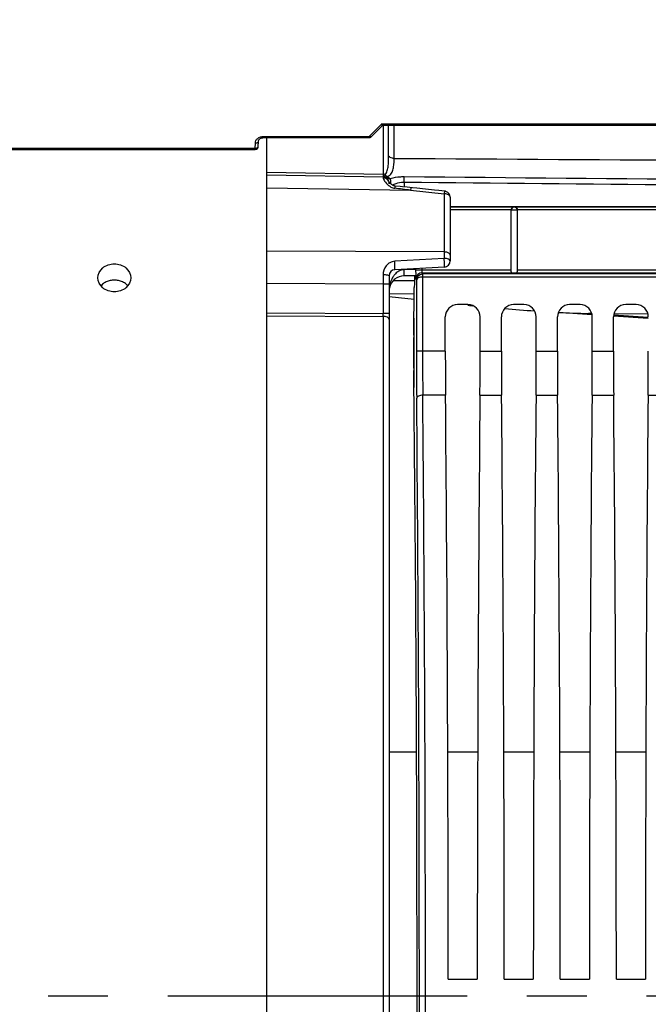
# Model space of a CAD drawing. Units: millimetres. Extents: x 0 to 594, y 0 to 420.
# Drawn here: x 227 to 252, y 258 to 299 of the extents above; entities that cross this region are included whole.
import ezdxf

# ---------------------------------------------------------------- set-up
doc = ezdxf.new("R2010")
doc.units = ezdxf.units.MM
doc.header["$LTSCALE"] = 32.67
doc.linetypes.add('CENTER', pattern=[0.6, 0.375, -0.075, 0.075, -0.075])
doc.layers.get('0').update_dxf_attribs({"linetype": 'CONTINUOUS'})
for name, color, linetype in [('7_ALL_FEATURES', 7, 'CONTINUOUS'), ('AXES', 7, 'CONTINUOUS'), ('SOLIDES', 7, 'CONTINUOUS')]:
    doc.layers.add(name, color=color, linetype=linetype)
doc.styles.get("Standard").update_dxf_attribs({"font": 'txt', "width": 0.85})
doc.dimstyles.new('DIMSTYLE_3', dxfattribs={"dimtxt": 3.5, "dimasz": 3.5, "dimexe": 1.5, "dimexo": 1, "dimgap": 0.875, "dimtad": 1, "dimdec": 1, "dimlfac": 4, "dimtxsty": 'STANDARD', "dimblk": '_FILLED', "dimblk1": '_FILLED', "dimblk2": '_FILLED', "dimcen": 0.09, "dimclrt": 5, "dimadec": 4, "dimazin": 2, "dimtfac": 1, "dimtdec": 1, "dimtofl": 0, "dimtmove": 0, "dimatfit": 3, "dimldrblk": '_FILLED', "dimfxl": 1, "dimtolj": 1, "dimarcsym": 0})
doc.dimstyles.new('DIMSTYLE_6', dxfattribs={"dimtxt": 3.5, "dimasz": 3.5, "dimexe": 1.5, "dimexo": 1, "dimgap": 0.875, "dimtad": 1, "dimdec": 0, "dimlfac": 4, "dimtxsty": 'STANDARD', "dimblk": '_FILLED', "dimblk1": '_FILLED', "dimblk2": '_FILLED', "dimcen": 0.09, "dimclrt": 5, "dimadec": 4, "dimazin": 2, "dimtp": 0.0001, "dimtm": 0.0001, "dimtfac": 1, "dimtdec": 0, "dimtofl": 0, "dimtmove": 0, "dimatfit": 3, "dimldrblk": '_FILLED', "dimfxl": 1, "dimtolj": 1, "dimarcsym": 0})

# ---------------------------------------------------------------- blocks, each defined once
blk = doc.blocks.new('_FILLED')
at = {"color": 0, "linetype": 'BYBLOCK'}
blk.add_solid([(0, 0), (-1, 0.214), (-1, -0.214)], dxfattribs=at)
blk = doc.blocks.new('*D2')
at = {"color": 2, "linetype": 'CONTINUOUS'}
for p, q in [((96.136, 315.364), (96.136, 385.056)), ((282.886, 267.994), (282.886, 385.056)), ((96.136, 383.556), (189.511, 383.556)), ((282.886, 383.556), (189.511, 383.556))]:
    blk.add_line(p, q, dxfattribs=at)
at = {"color": 2, "linetype": 'CONTINUOUS', "xscale": 3.5, "yscale": 3.5, "zscale": 3.5, "rotation": 180}
blk.add_blockref('_FILLED', (96.136, 383.556), dxfattribs=at)
at = {"color": 2, "linetype": 'CONTINUOUS', "xscale": 3.5, "yscale": 3.5, "zscale": 3.5}
blk.add_blockref('_FILLED', (282.886, 383.556), dxfattribs=at)
at = {"color": 5, "linetype": 'CONTINUOUS', "insert": (189.511, 387.931), "char_height": 3.5, "width": 8.925, "attachment_point": 2, "line_spacing_factor": 0.9}
blk.add_mtext('747', dxfattribs=at)
blk = doc.blocks.new('*D29')
at = {"color": 2, "linetype": 'CONTINUOUS'}
for p, q in [((81.536, 353.174), (81.536, 395.056)), ((282.886, 267.994), (282.886, 395.056)), ((81.536, 393.556), (182.211, 393.556)), ((282.886, 393.556), (182.211, 393.556)), ((81.536, 327.271), (81.536, 341.878)), ((81.536, 271.141), (81.536, 318.06))]:
    blk.add_line(p, q, dxfattribs=at)
at = {"color": 2, "linetype": 'CONTINUOUS', "xscale": 3.5, "yscale": 3.5, "zscale": 3.5, "rotation": 180}
blk.add_blockref('_FILLED', (81.536, 393.556), dxfattribs=at)
at = {"color": 2, "linetype": 'CONTINUOUS', "xscale": 3.5, "yscale": 3.5, "zscale": 3.5}
blk.add_blockref('_FILLED', (282.886, 393.556), dxfattribs=at)
at = {"color": 5, "linetype": 'CONTINUOUS', "insert": (182.211, 397.931), "char_height": 3.5, "width": 8.925, "attachment_point": 2, "line_spacing_factor": 0.9}
blk.add_mtext('805', dxfattribs=at)

msp = doc.modelspace()

# ---------------------------------------------------------------- linework, layer by layer
at = {"color": 7, "linetype": 'CONTINUOUS'}
for p, q in [((244.385932, 291.073754), (263.898687, 291.073754)), ((244.385932, 291.058443), (263.907076, 291.058443)), ((246.885932, 290.933462), (244.385932, 290.933462)), ((246.885932, 288.405656), (246.885932, 290.93128)), ((247.135932, 290.9308), (246.885932, 290.9308)), ((253.135932, 290.933462), (247.135932, 290.933462)), ((247.135932, 290.93128), (247.135932, 288.405656)), ((242.987007, 288.483879), (242.987007, 288.532985)), ((242.987007, 288.483879), (246.885932, 288.483879)), ((243.236969, 288.483879), (243.236969, 288.546085)), ((243.243172, 288.35905), (246.92519, 288.35905)), ((243.258674, 288.312508), (243.243172, 288.35905)), ((247.096674, 288.35905), (253.151803, 288.35905)), ((247.135932, 288.483879), (253.135932, 288.483879)), ((243.006644, 288.069058), (242.99321, 288.109393)), ((243.006644, 288.069058), (243.006644, 285.143373)), ((266.500966, 288.187679), (243.256606, 288.186037)), ((243.256606, 288.186037), (243.256606, 285.143608)), ((266.500966, 288.312508), (243.258674, 288.312508)), ((242.893559, 285.800286), (242.918323, 287.752975)), ((245.113916, 287.056299), (244.687948, 287.056299)), ((247.408916, 287.056299), (246.982948, 287.056299)), ((249.703916, 287.056299), (249.277948, 287.056299)), ((251.998916, 287.056299), (251.572948, 287.056299)), ((244.188024, 285.143373), (244.188024, 286.556376)), ((245.61384, 285.143373), (245.61384, 286.556376)), ((246.483024, 285.143373), (246.483024, 286.556376)), ((247.90884, 285.143373), (247.90884, 286.556376)), ((248.778024, 285.143373), (248.778024, 286.556376)), ((250.20384, 285.143373), (250.20384, 286.556376)), ((251.073024, 285.143373), (251.073024, 286.556376)), ((243.256606, 285.143373), (243.006644, 285.143373)), ((244.188024, 285.143373), (243.256606, 285.143608)), ((245.61384, 285.143373), (246.483024, 285.143373)), ((247.90884, 285.143373), (248.778024, 285.143373)), ((250.20384, 285.143373), (251.073024, 285.143373)), ((244.196057, 283.343402), (243.265177, 283.343217)), ((245.605807, 283.343402), (246.491057, 283.343402)), ((247.900807, 283.343402), (248.786057, 283.343402)), ((250.195807, 283.343402), (251.081057, 283.343402)), ((252.490807, 283.343402), (253.376057, 283.343402)), ((244.305765, 259.431299), (245.496099, 259.431299)), ((246.600765, 259.431299), (247.791099, 259.431299)), ((248.895765, 259.431299), (250.086099, 259.431299)), ((251.190765, 259.431299), (252.381099, 259.431299))]:
    msp.add_line(p, q, dxfattribs=at)
for centre, radius, start, end in [((247.010941, 290.930791), 0.12499, 0.0043639, 179.9956361), ((243.243296, 288.108965), 0.250086, 90.02824, 179.9019114), ((453.936564, 285.124753), 210.92992, 179.9949421, 180.51647833), ((428.629517, 285.125864), 185.372912, 179.99451584, 180.55099618), ((-2499.431215, 258.743799), 2742.55568, 359.488580423, 0.511419577), ((-2526.135502, 258.743799), 2769.50993, 359.491079182, 0.508920838)]:
    msp.add_arc(centre, radius, start, end, dxfattribs=at)
for centre, major_axis, ratio, start_param, end_param in [((247.010932, 288.363817), (0.125, 0), 0.052407779, 3.956502911, 5.46827505), ((242.935975, 287.018244), (0, 1.25), 0.017455065, 6.491066031, 7.225663103), ((244.6881, 286.556223), (-0.353661, 0.353661), 0.99969546, -0.78524587, 0.78524587), ((245.113764, 286.556223), (0.353661, 0.353661), 0.99969546, -0.78524587, 0.78524587), ((246.9831, 286.556223), (-0.353661, 0.353661), 0.99969546, -0.78524587, 0.78524587), ((247.408764, 286.556223), (0.353661, 0.353661), 0.99969546, -0.78524587, 0.78524587), ((249.2781, 286.556223), (-0.353661, 0.353661), 0.99969546, -0.78524587, 0.78524587), ((249.703764, 286.556223), (0.353661, 0.353661), 0.99969546, -0.78524587, 0.78524587), ((251.5731, 286.556223), (-0.353661, 0.353661), 0.99969546, -0.78524587, 0.78524587), ((251.998764, 286.556223), (0.353661, 0.353661), 0.99969546, -0.78524587, 0.78524587), ((242.937782, 285.034119), (0, 2.5), 0.017455065, 0.942477796, 2.148727593), ((242.911211, 285.065554), (0, 1.25), 0.017455065, 0.942477796, 2.16703094), ((244.25348, 285.143373), (0, 3.75), 0.017455065, -4.71238898, -4.2117431), ((245.548383, 285.143373), (0, 3.75), 0.017455065, -2.071442207, -1.570796327), ((246.54848, 285.143373), (0, 3.75), 0.017455065, 1.570796327, 2.071442207), ((247.843383, 285.143373), (0, 3.75), 0.017455065, -2.071442207, -1.570796327), ((248.84348, 285.143373), (0, 3.75), 0.017455065, 1.570796327, 2.071442207), ((250.138383, 285.143373), (0, 3.75), 0.017455065, -2.071442207, -1.570796327), ((251.13848, 285.143373), (0, 3.75), 0.017455065, -4.71238898, -4.2117431), ((252.433383, 285.143373), (0, 3.75), 0.017455065, -2.071442207, -1.570796327), ((242.234182, 258.743799), (0, 45.625), 0.017455065, -0.992760836, -0.974561714), ((242.234182, 258.743799), (0, 45.625), 0.017455065, -2.16703094, -0.99286506), ((243.411274, 258.743799), (0, 51.25), 0.017455065, -1.55738129, -1.070150446), ((246.39059, 258.743799), (0, 51.25), 0.017455065, 1.070150446, 1.55738129), ((245.706274, 258.743799), (0, 51.25), 0.017455065, -1.55738129, -1.070150446), ((248.68559, 258.743799), (0, 51.25), 0.017455065, 1.070150446, 1.55738129), ((248.001274, 258.743799), (0, 51.25), 0.017455065, -1.55738129, -1.070150446), ((250.98059, 258.743799), (0, 51.25), 0.017455065, 1.070150446, 1.55738129), ((250.296274, 258.743799), (0, 51.25), 0.017455065, -1.55738129, -1.070150446), ((253.27559, 258.743799), (0, 51.25), 0.017455065, 1.070150446, 1.55738129)]:
    msp.add_ellipse(centre, major_axis=major_axis, ratio=ratio, start_param=start_param, end_param=end_param, dxfattribs=at)
for points, knots in [([(246.885932, 290.931274), (246.885932, 290.966609), (246.916531, 291.033721), (246.982152, 291.057941), (247.010932, 291.058443)], [0, 0, 0, 0, 0.55108025, 1, 1, 1, 1]), ([(247.010932, 291.058443), (247.039712, 291.057941), (247.105333, 291.033722), (247.135932, 290.96661), (247.135932, 290.931274)], [0, 0, 0, 0, 0.448910305, 1, 1, 1, 1]), ([(242.99321, 288.109393), (242.989603, 288.120151), (242.992478, 288.160062), (242.987153, 288.237674), (242.987766, 288.351631), (242.98702, 288.437553), (242.987007, 288.483879)], [0, 0, 0, 0, 0.090872083, 0.31090973, 0.629003642, 1, 1, 1, 1]), ([(243.243172, 288.35905), (243.240443, 288.361766), (243.241414, 288.376678), (243.235744, 288.415999), (243.23697, 288.455182), (243.236969, 288.483879)], [0, 0, 0, 0, 0.092283496, 0.312233482, 1, 1, 1, 1]), ([(246.885932, 288.405656), (246.885932, 288.393688), (246.887086, 288.366091), (246.914146, 288.359596), (246.92519, 288.35905)], [0, 0, 0, 0, 0.519764793, 1, 1, 1, 1]), ([(247.096674, 288.35905), (247.107718, 288.359596), (247.134778, 288.366091), (247.135932, 288.393688), (247.135932, 288.405656)], [0, 0, 0, 0, 0.480238691, 1, 1, 1, 1]), ([(243.256606, 288.187662), (243.195429, 288.187151), (243.101345, 288.17796), (243.007947, 288.104732), (243.006642, 288.068983)], [0, 0, 0, 0, 0.631020269, 1, 1, 1, 1]), ([(243.006643, 288.068902), (243.007218, 288.129529), (243.061016, 288.259691), (243.193022, 288.312451), (243.258674, 288.312508)], [0, 0, 0, 0, 0.480118724, 1, 1, 1, 1]), ([(243.258673, 288.312508), (243.254706, 288.299999), (243.260983, 288.256571), (243.257082, 288.215074), (243.256591, 288.186037)], [0, 0, 0, 0, 0.311228748, 1, 1, 1, 1]), ([(243.265175, 283.343402), (243.205501, 283.342964), (243.111792, 283.333709), (243.016408, 283.260874), (243.015213, 283.223404)], [0, 0, 0, 0, 0.61416823, 1, 1, 1, 1])]:
    msp.add_open_spline(points, degree=3, knots=knots, dxfattribs=at)
at = {"layer": '7_ALL_FEATURES', "color": 7, "linetype": 'CONTINUOUS'}
for p, q in [((241.885932, 268.743799), (243.011186, 268.743799)), ((244.288649, 268.743799), (245.513215, 268.743799)), ((246.583649, 268.743799), (247.808215, 268.743799)), ((248.878649, 268.743799), (250.103215, 268.743799)), ((251.173649, 268.743799), (252.398215, 268.743799))]:
    msp.add_line(p, q, dxfattribs=at)
at = {"layer": 'AXES', "color": 2, "linetype": 'CENTER'}
msp.add_line((76.009129, 258.743799), (274.230781, 258.743799), dxfattribs=at)
at = {"layer": 'AXES', "color": 7, "linetype": 'CONTINUOUS'}
for centre, radius, start, end in [((230.636157, 287.266401), 0.795725, 90.016225, 96.5307988), ((230.635709, 287.266359), 0.795767, 83.4747159, 89.9839226)]:
    msp.add_arc(centre, radius, start, end, dxfattribs=at)
at = {"layer": 'AXES', "color": 3, "linetype": 'CONTINUOUS'}
for points, knots in [([(229.960932, 288.154326), (229.960933, 288.304155), (230.13253, 288.626694), (230.467421, 288.724576), (230.635932, 288.724576)], [0, 0, 0, 0, 0.470658095, 1, 1, 1, 1]), ([(230.635932, 288.724576), (230.804447, 288.724576), (231.139346, 288.62669), (231.310933, 288.30414), (231.310932, 288.154311)], [0, 0, 0, 0, 0.529348512, 1, 1, 1, 1]), ([(230.635932, 287.579711), (230.467177, 287.579711), (230.131901, 287.680519), (229.96093, 288.003845), (229.960932, 288.154326)], [0, 0, 0, 0, 0.528622574, 1, 1, 1, 1]), ([(231.310932, 288.154311), (231.31093, 288.003831), (231.139951, 287.680515), (230.804683, 287.579711), (230.635932, 287.579711)], [0, 0, 0, 0, 0.471384092, 1, 1, 1, 1])]:
    msp.add_open_spline(points, degree=3, knots=knots, dxfattribs=at)
at = {"layer": 'AXES', "color": 7, "linetype": 'CONTINUOUS'}
for points in [[(230.225058, 287.944681), (230.173316, 287.911231), (230.125645, 287.870088), (230.085951, 287.822966)], [(230.378158, 288.019066), (230.324561, 288.000452), (230.272707, 287.975484), (230.225058, 287.944681)], [(230.545654, 288.056963), (230.488781, 288.050463), (230.432233, 288.037846), (230.378158, 288.019066)], [(230.894113, 288.018924), (230.839892, 288.037791), (230.783179, 288.050458), (230.726141, 288.056971)], [(231.048786, 287.943392), (231.00071, 287.97471), (230.948303, 288.000068), (230.894113, 288.018924)], [(231.185841, 287.823053), (231.146666, 287.869545), (231.099727, 287.910208), (231.048786, 287.943392)]]:
    msp.add_open_spline(points, degree=3, dxfattribs=at)
at = {"layer": 'SOLIDES', "color": 7, "linetype": 'CONTINUOUS'}
for p, q in [((241.584155, 294.465397), (241.06678, 293.948021)), ((241.584155, 294.465397), (256.087909, 294.465397)), ((241.640295, 294.402625), (241.640295, 292.395593)), ((241.681127, 294.412094), (261.729715, 294.412094)), ((241.865519, 293.136546), (241.86552, 294.412094)), ((242.090743, 293.044386), (242.090744, 294.412094)), ((241.59932, 294.375482), (241.155168, 293.93133)), ((236.406599, 293.465397), (236.410221, 293.672903)), ((236.53158, 293.534912), (236.535202, 293.742418)), ((236.736562, 293.948021), (241.06678, 293.948021)), ((236.736562, 293.948021), (236.736562, 293.894718)), ((236.736562, 293.894718), (241.06678, 293.894718)), ((236.885932, 202.156511), (236.885932, 293.894718)), ((241.06678, 293.948021), (241.06678, 293.894718)), ((165.07707, 293.412094), (236.406599, 293.412094)), ((169.631547, 293.465397), (236.406599, 293.465397)), ((236.406599, 293.412094), (236.406599, 293.465397)), ((236.885932, 292.478407), (241.640295, 292.395593)), ((236.885932, 292.377461), (241.640295, 292.294473)), ((241.876302, 292.075482), (241.873104, 292.079447)), ((241.931469, 292.205602), (241.928504, 292.212101)), ((242.505398, 292.058547), (242.505402, 291.876479)), ((236.885932, 291.846065), (242.765544, 291.742467)), ((242.629735, 291.863938), (242.436703, 291.883318)), ((242.847138, 291.841316), (242.629735, 291.863938)), ((242.765544, 291.742467), (244.140295, 291.596931)), ((243.025687, 291.822528), (242.847138, 291.841316)), ((243.382329, 291.784962), (243.025687, 291.822528)), ((244.162218, 291.702629), (243.916149, 291.728634)), ((244.140295, 291.596931), (244.140295, 289.212031)), ((244.385932, 291.454015), (244.385932, 288.843541)), ((244.140295, 289.212031), (236.885932, 289.246945)), ((244.140295, 289.212031), (244.140413, 288.949864)), ((244.140413, 288.949864), (242.114279, 288.830751)), ((244.149016, 288.593883), (242.122815, 288.487694)), ((242.505477, 288.507749), (242.505478, 288.486692)), ((242.986946, 288.490894), (242.505478, 288.486692)), ((241.640434, 288.275694), (241.640295, 287.899139)), ((241.885932, 288.238045), (241.885932, 229.249555)), ((242.92328, 288.03417), (242.043779, 288.026496)), ((242.98857, 288.240917), (242.505478, 288.236701)), ((241.640295, 287.899139), (236.885932, 287.922933)), ((241.885932, 287.899139), (241.640295, 287.899139)), ((241.640295, 287.899139), (241.640295, 286.699359)), ((241.885932, 287.517503), (242.915036, 287.493826)), ((236.885932, 286.721198), (241.640295, 286.699359)), ((245.111565, 287.033087), (245.178287, 287.026388)), ((245.178287, 287.026388), (245.318058, 287.012497)), ((250.195619, 286.642615), (248.811524, 286.734303)), ((236.885932, 286.598157), (241.640295, 286.576233)), ((241.885932, 286.69935), (241.640295, 286.69935)), ((241.640295, 286.576233), (241.640295, 230.911381)), ((250.18575, 286.687032), (250.044065, 286.696418)), ((250.183708, 286.694658), (250.044065, 286.696418)), ((252.494465, 286.490329), (251.074878, 286.584369)), ((252.497351, 286.533902), (251.077765, 286.627941)), ((252.486437, 286.665773), (251.090113, 286.683256)), ((241.885932, 268.743799), (243.011186, 268.743799)), ((244.288649, 268.743799), (245.513215, 268.743799)), ((246.583649, 268.743799), (247.808215, 268.743799)), ((248.878649, 268.743799), (250.103215, 268.743799)), ((251.173649, 268.743799), (252.398215, 268.743799))]:
    msp.add_line(p, q, dxfattribs=at)
for points in [[(236.535199, 293.742259), (236.535888, 293.753056), (236.53752, 293.763389), (236.540059, 293.77352), (236.54351, 293.783534), (236.547868, 293.793402), (236.553107, 293.803059), (236.559241, 293.81251), (236.566253, 293.821701), (236.574105, 293.83056), (236.582783, 293.83905), (236.592242, 293.847108), (236.602424, 293.854671), (236.613287, 293.861696), (236.624759, 293.86813), (236.636768, 293.873928), (236.649258, 293.879063), (236.662147, 293.883499), (236.675352, 293.887212), (236.688815, 293.890191), (236.70245, 293.892422), (236.716171, 293.893901), (236.729927, 293.894632), (236.736562, 293.894718)], [(242.133122, 291.912468), (242.129593, 291.912852), (242.119068, 291.914463), (242.108721, 291.916638), (242.098572, 291.91931), (242.088378, 291.922514), (242.078126, 291.92624), (242.068005, 291.930365), (242.057923, 291.934867), (242.047947, 291.939686), (242.038176, 291.944751), (242.028516, 291.950093), (242.018965, 291.955683), (242.009592, 291.961449), (242.000388, 291.967374), (241.991386, 291.973417), (241.98261, 291.979548), (241.974022, 291.985776), (241.965625, 291.992083), (241.957446, 291.998432), (241.949483, 292.004811), (241.94176, 292.011193), (241.934287, 292.017559), (241.92705, 292.023911), (241.920059, 292.030234), (241.913341, 292.036493), (241.90692, 292.042658), (241.900815, 292.048702), (241.895055, 292.054591), (241.88969, 292.060264), (241.884728, 292.065702), (241.880222, 292.070831), (241.876302, 292.075482)], [(242.436703, 291.883318), (242.335622, 291.893208), (242.133108, 291.912521)], [(243.916149, 291.728634), (243.738362, 291.747407), (243.382329, 291.784962)]]:
    msp.add_lwpolyline(points, dxfattribs=at)
for centre, radius, start, end in [((241.687708, 294.287094), 0.125, 89.9998599, 134.9999009), ((241.681291, 294.294461), 0.117632, 90.0798046, 108.808357), ((241.066705, 294.019966), 0.125257, 270.0154447, 292.4886467), ((236.406599, 293.537094), 0.125, 270, 359), ((242.017054, 292.565388), 0.346327, 211.0050323, 215.9385055), ((241.635932, 292.044502), 0.25, 9.9794044, 89.0000359), ((241.746122, 292.360023), 0.084201, 250.7551944, 256.4961013), ((241.985009, 292.542409), 0.306895, 215.9762613, 218.6497379), ((241.677407, 292.683935), 0.403481, 287.8990918, 294.0254351), ((241.652757, 292.005796), 0.233119, 18.2733536, 22.9897505), ((241.933522, 292.096849), 0.052181, 189.9631336, 199.5811344), ((241.644544, 292.046025), 0.241255, 8.3693484, 9.9764566), ((241.638223, 292.045096), 0.247643, 6.502903, 8.3691954), ((241.634406, 292.044653), 0.251486, 4.7230681, 6.504687), ((241.646314, 292.12953), 0.321695, 337.9775328, 339.5680769), ((241.675879, 292.118525), 0.290148, 339.566304, 341.4863713), ((241.71957, 292.106122), 0.244789, 340.9920077, 346.7271645), ((242.475086, 291.076581), 0.977436, 113.6502619, 116.9397113), ((242.3676, 292.548516), 0.789112, 230.4758419, 232.3755622), ((242.24677, 292.376703), 0.578945, 237.7061197, 240.5596986), ((236.881841, 245.342963), 46.771058, 82.7731617, 83.5766926), ((244.135628, 291.452763), 0.251277, 71.732829, 83.9461436), ((244.135934, 291.454009), 0.249998, 0.0015125, 71.7099512), ((244.135932, 288.843541), 0.25, 273, 360), ((242.135932, 288.238039), 0.25, 93.0076007, 179.9986663), ((242.510932, 287.611725), 0.625, 90.5, 168.9020581), ((243.065703, 287.616741), 1.179458, 169.0684112, 172.0362835), ((215.798338, 35.268023), 253.456716, 83.85895724, 84.09224182), ((253.126724, 363.400702), 76.784058, 265.13444013, 266.05625404), ((229.39263, 286.637796), 12.24782, 359.7120036, 0.2879968)]:
    msp.add_arc(centre, radius, start, end, dxfattribs=at)
for points, knots in [([(241.591507, 294.42225), (241.590886, 294.42552), (241.588237, 294.439867), (241.585816, 294.454258), (241.584155, 294.465397)], [0, 0, 0, 0, 0.228109741, 1, 1, 1, 1]), ([(241.657455, 294.417393), (241.651541, 294.419685), (241.625079, 294.432433), (241.601586, 294.450474), (241.584155, 294.465397)], [0, 0, 0, 0, 0.216555878, 1, 1, 1, 1]), ([(241.596213, 294.39968), (241.595818, 294.401353), (241.594118, 294.408848), (241.592621, 294.416388), (241.591507, 294.42225)], [0, 0, 0, 0, 0.223621816, 1, 1, 1, 1]), ([(241.601916, 294.381369), (241.601404, 294.382257), (241.598927, 294.388191), (241.597447, 294.394446), (241.596213, 294.39968)], [0, 0, 0, 0, 0.160136244, 1, 1, 1, 1]), ([(241.681128, 294.412094), (241.679323, 294.412094), (241.671209, 294.412694), (241.663338, 294.415113), (241.657455, 294.417393)], [0, 0, 0, 0, 0.222400123, 1, 1, 1, 1]), ([(236.410221, 293.672903), (236.410842, 293.708457), (236.429436, 293.78224), (236.52836, 293.906217), (236.654648, 293.948022), (236.736562, 293.948021)], [0, 0, 0, 0, 0.229243263, 0.471924693, 1, 1, 1, 1]), ([(236.410221, 293.672903), (236.42615, 293.672716), (236.456808, 293.675982), (236.504499, 293.69111), (236.534841, 293.721733), (236.535202, 293.742418)], [0, 0, 0, 0, 0.312550243, 0.594076328, 1, 1, 1, 1]), ([(241.155168, 293.93133), (241.151257, 293.927418), (241.135036, 293.920228), (241.102451, 293.927088), (241.079361, 293.939579), (241.06678, 293.948021)], [0, 0, 0, 0, 0.174105324, 0.523087676, 1, 1, 1, 1]), ([(236.406599, 293.465397), (236.422527, 293.46521), (236.453186, 293.468475), (236.500876, 293.483603), (236.531219, 293.514226), (236.53158, 293.534912)], [0, 0, 0, 0, 0.312535562, 0.594074873, 1, 1, 1, 1]), ([(241.720234, 292.387015), (241.768609, 292.425209), (241.821829, 292.548208), (241.861189, 292.801598), (241.865518, 293.001257), (241.865519, 293.136546)], [0, 0, 0, 0, 0.237640254, 0.478385021, 1, 1, 1, 1]), ([(241.841681, 292.315409), (241.900269, 292.341612), (242.000996, 292.430163), (242.062342, 292.617735), (242.087006, 292.822306), (242.090808, 292.967602), (242.090744, 293.044389)], [0, 0, 0, 0, 0.237522795, 0.463022543, 0.715822267, 1, 1, 1, 1]), ([(242.090743, 293.044376), (242.06715, 293.044628), (241.986042, 293.052334), (241.899489, 293.088438), (241.865519, 293.136546)], [0, 0, 0, 0, 0.286045582, 1, 1, 1, 1]), ([(241.640295, 292.395593), (241.64045, 292.381463), (241.63991, 292.357564), (241.642546, 292.323218), (241.638036, 292.308843), (241.642552, 292.294432), (241.640295, 292.294473)], [0, 0, 0, 0, 0.419166448, 0.735901863, 0.933034779, 1, 1, 1, 1]), ([(241.640295, 292.294473), (241.641307, 292.294447), (241.639192, 292.288017), (241.641429, 292.281253), (241.640282, 292.264853), (241.640731, 292.253257), (241.640751, 292.246254)], [0, 0, 0, 0, 0.062997994, 0.251337854, 0.564329609, 1, 1, 1, 1]), ([(241.640751, 292.246254), (241.640805, 292.226819), (241.658745, 292.180085), (241.727116, 292.072107), (241.803379, 291.99099), (241.865407, 291.93983)], [0, 0, 0, 0, 0.151168307, 0.374615612, 1, 1, 1, 1]), ([(241.718369, 292.280529), (241.714975, 292.281706), (241.715545, 292.298715), (241.714711, 292.308923), (241.714993, 292.317966)], [0, 0, 0, 0, 0.284205707, 1, 1, 1, 1]), ([(241.797777, 292.288214), (241.794926, 292.289318), (241.784995, 292.294989), (241.797224, 292.297074), (241.800829, 292.296933)], [0, 0, 0, 0, 0.458613247, 1, 1, 1, 1]), ([(241.928514, 292.212101), (241.920326, 292.218731), (241.880115, 292.249321), (241.835072, 292.27378), (241.797777, 292.288214)], [0, 0, 0, 0, 0.208507862, 1, 1, 1, 1]), ([(241.950975, 292.026372), (241.942701, 292.029206), (241.916338, 292.039881), (241.891077, 292.060431), (241.884359, 292.079361)], [0, 0, 0, 0, 0.303324166, 1, 1, 1, 1]), ([(242.506342, 292.286659), (242.45408, 292.287148), (242.259518, 292.281736), (242.065703, 292.249912), (241.928514, 292.212101)], [0, 0, 0, 0, 0.268616126, 1, 1, 1, 1]), ([(241.955501, 292.150738), (241.953832, 292.156239), (241.947141, 292.175116), (241.937668, 292.192784), (241.931469, 292.205602)], [0, 0, 0, 0, 0.287616754, 1, 1, 1, 1]), ([(242.505398, 292.058543), (242.466016, 292.059076), (242.321577, 292.052374), (242.179152, 292.014089), (242.082985, 291.971924)], [0, 0, 0, 0, 0.272772215, 1, 1, 1, 1]), ([(242.505478, 292.058547), (242.505701, 292.082146), (242.506269, 292.158178), (242.506867, 292.234218), (242.506342, 292.286651)], [0, 0, 0, 0, 0.310383337, 1, 1, 1, 1]), ([(242.133107, 291.912507), (242.130835, 291.912714), (242.128626, 291.900626), (242.124074, 291.886357), (242.119426, 291.855553), (242.116037, 291.833404), (242.114268, 291.820416)], [0, 0, 0, 0, 0.072458047, 0.268859036, 0.583651392, 1, 1, 1, 1]), ([(242.787326, 291.847594), (242.784736, 291.847847), (242.782455, 291.833798), (242.777029, 291.817623), (242.771675, 291.782397), (242.767638, 291.757204), (242.765544, 291.742467)], [0, 0, 0, 0, 0.072426421, 0.270203187, 0.585803728, 1, 1, 1, 1]), ([(244.162188, 291.702619), (244.159585, 291.702866), (244.15733, 291.688739), (244.15221, 291.672393), (244.145838, 291.637183), (244.141683, 291.611818), (244.140295, 291.596931)], [0, 0, 0, 0, 0.072386122, 0.270024229, 0.586166831, 1, 1, 1, 1]), ([(244.385932, 291.454015), (244.385932, 291.473082), (244.363625, 291.528916), (244.269672, 291.582988), (244.186657, 291.596468), (244.140295, 291.596931)], [0, 0, 0, 0, 0.18643205, 0.546658405, 1, 1, 1, 1]), ([(244.385932, 289.07949), (244.385932, 289.097335), (244.362337, 289.150626), (244.268299, 289.1991), (244.186543, 289.211603), (244.140295, 289.212031)], [0, 0, 0, 0, 0.178334482, 0.537801505, 1, 1, 1, 1]), ([(242.114279, 288.830751), (242.047135, 288.826804), (241.914097, 288.787447), (241.708551, 288.612781), (241.640465, 288.406633), (241.640434, 288.275694)], [0, 0, 0, 0, 0.254439364, 0.504665951, 1, 1, 1, 1]), ([(242.122848, 288.487694), (242.125445, 288.487829), (242.124033, 288.502862), (242.127223, 288.519642), (242.12598, 288.556422), (242.12544, 288.61982), (242.121327, 288.713608), (242.117013, 288.79095), (242.114278, 288.830748)], [0, 0, 0, 0, 0.022704782, 0.086442321, 0.188046271, 0.321630621, 0.651748061, 1, 1, 1, 1]), ([(244.385932, 288.843541), (244.385932, 288.877998), (244.318522, 288.922799), (244.2324, 288.943032), (244.171933, 288.951451), (244.140413, 288.949864)], [0, 0, 0, 0, 0.367947506, 0.662992756, 1, 1, 1, 1]), ([(244.149016, 288.593883), (244.151803, 288.594029), (244.15105, 288.60977), (244.153473, 288.627741), (244.153047, 288.666356), (244.152024, 288.732709), (244.148884, 288.829645), (244.142116, 288.909208), (244.140413, 288.949864)], [0, 0, 0, 0, 0.023470555, 0.088334842, 0.191581319, 0.326767693, 0.657777682, 1, 1, 1, 1]), ([(242.505478, 288.236701), (242.50709, 288.236715), (242.504101, 288.246875), (242.507381, 288.257323), (242.50585, 288.282103), (242.506851, 288.326096), (242.505973, 288.396119), (242.505756, 288.454805), (242.505478, 288.486692)], [0, 0, 0, 0, 0.019344228, 0.07620789, 0.168698135, 0.292969999, 0.617357579, 1, 1, 1, 1]), ([(241.885932, 288.238039), (241.885932, 288.245851), (241.853519, 288.2577), (241.808262, 288.266262), (241.7291, 288.274041), (241.671877, 288.275608), (241.640434, 288.275694)], [0, 0, 0, 0, 0.092935069, 0.308687937, 0.625935768, 1, 1, 1, 1]), ([(241.885932, 286.453101), (241.885932, 286.490501), (241.793629, 286.566714), (241.69956, 286.575716), (241.640295, 286.576226)], [0, 0, 0, 0, 0.386893936, 1, 1, 1, 1])]:
    msp.add_open_spline(points, degree=3, knots=knots, dxfattribs=at)
for points in [[(241.59932, 294.375482), (241.600837, 294.376998), (241.602983, 294.379508), (241.601916, 294.381369)], [(241.643366, 294.405812), (241.628187, 294.400628), (241.613826, 294.392113), (241.601916, 294.381369)], [(241.114616, 293.904233), (241.129635, 293.910455), (241.143672, 293.919834), (241.155168, 293.93133)], [(242.090743, 293.044386), (251.064899, 292.994923), (260.039022, 292.939174), (269.013113, 292.879143)], [(241.720234, 292.387015), (241.69402, 292.392606), (241.667097, 292.395433), (241.640295, 292.395711)], [(241.716567, 292.351491), (241.717505, 292.36336), (241.719004, 292.375178), (241.720207, 292.387022)], [(241.83548, 292.150711), (241.790846, 292.207587), (241.713037, 292.244894), (241.64075, 292.246233)], [(241.714993, 292.317966), (241.715341, 292.329148), (241.715686, 292.340339), (241.716567, 292.351491)], [(241.797777, 292.288214), (241.776124, 292.277843), (241.749803, 292.27254), (241.72646, 292.27815)], [(241.782225, 292.313288), (241.76853, 292.324219), (241.75628, 292.337054), (241.74533, 292.350735)], [(241.801413, 292.299976), (241.794709, 292.303932), (241.788309, 292.308432), (241.782225, 292.313288)], [(241.928505, 292.212108), (241.879368, 292.205145), (241.823635, 292.216936), (241.783587, 292.246248)], [(241.86736, 292.096845), (241.85921, 292.116051), (241.848361, 292.134297), (241.83548, 292.150711)], [(241.885934, 292.005942), (241.885933, 292.030575), (241.881846, 292.055501), (241.87412, 292.078891)], [(241.95782, 292.049921), (241.965518, 292.082642), (241.965258, 292.118571), (241.955501, 292.150738)], [(265.046403, 291.84663), (257.532733, 291.917032), (250.019064, 291.987617), (242.505398, 292.058547)], [(269.012393, 292.045916), (260.177044, 292.126355), (251.341694, 292.206572), (242.506342, 292.286659)], [(241.885861, 291.923516), (241.902505, 291.910691), (241.919696, 291.89853), (241.937462, 291.88731)], [(241.962209, 291.872518), (242.008879, 291.846199), (242.061033, 291.826477), (242.114268, 291.820416)], [(242.285743, 288.427964), (242.234264, 288.400138), (242.187063, 288.363453), (242.145834, 288.321926)], [(242.505478, 288.486692), (242.429668, 288.485756), (242.352439, 288.464015), (242.285743, 288.427964)], [(241.977705, 288.068178), (241.945902, 287.995389), (241.922722, 287.918399), (241.907647, 287.840409)], [(242.053758, 288.208368), (242.024285, 288.164122), (241.99899, 288.116895), (241.977705, 288.068178)], [(242.145834, 288.321926), (242.111499, 288.287344), (242.080774, 288.248926), (242.053758, 288.208368)], [(248.81364, 286.739782), (249.223488, 286.718577), (249.633702, 286.701592), (250.044065, 286.696418)]]:
    msp.add_open_spline(points, degree=3, dxfattribs=at)

# ---------------------------------------------------------------- dimensions: what is measured, and where the dimension line sits
at = {"color": 2, "linetype": 'CONTINUOUS'}
for base, p2, dimstyle, picture, middle in [((81.535932, 393.556299), (81.535932, 270.140692), 'DIMSTYLE_6', '*D29', (182.210932, 393.556299)), ((96.135932, 383.556299), (96.135932, 314.364436), 'DIMSTYLE_3', '*D2', (189.510934, 383.556299))]:
    dim = msp.add_linear_dim(base=base, p1=(282.885932, 266.993799), p2=p2, angle=180, dimstyle=dimstyle, dxfattribs=at)
    dim.commit()
    dim.dimension.update_dxf_attribs({"geometry": picture, "text_midpoint": middle, "dimtype": 160})

doc.saveas('drawing.dxf')
